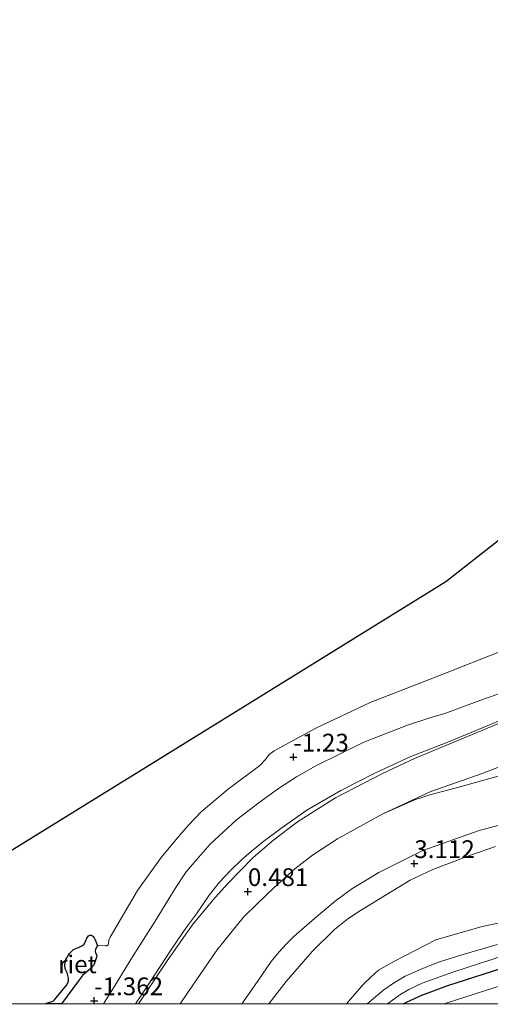
# Model space of a CAD drawing. Units: metres. Extents: x 130796 to 138897, y 493750 to 500001.
# Drawn here: x 133610 to 133676, y 493750 to 493889 of the extents above; entities that cross this region are included whole.
import ezdxf
from ezdxf.enums import TextEntityAlignment as Align

# ---------------------------------------------------------------- set-up
doc = ezdxf.new("R2010")
doc.units = ezdxf.units.M
doc.layers.get('0').update_dxf_attribs({"lineweight": 25})
for name, color, linetype in [('B-ME-GW-HOOGTEPUNT-S-B1', 10, 'Continuous'), ('B-ME-GW-INSTEEKWATERGANG-L-B1', 10, 'Continuous'), ('B-ME-IE-RIET-GV-B6', 10, 'Continuous'), ('B-ME-KG-KADASTRAAL-OPNAMEDTMGRENS-L-B1', 10, 'Continuous')]:
    doc.layers.add(name, color=color, linetype=linetype)
for name, color, linetype, lineweight in [('B-ME-GW-KRUINLIJN-L-B1', 93, 'Continuous', 18), ('B-ME-GW-TEENLIJN-L-B1', 93, 'Continuous', 18), ('B-ME-IE-GRASLAND-GV-B6', 93, 'Continuous', 18), ('B-ME-OG-WATER-GV-B6', 153, 'Continuous', 18), ('B-ME-VH-VERH_SOORT-BITUMEN-GV-B6', 8, 'IE-TERREINAFSCHEIDING-NATUURLIJK-HOUTWAL', 18)]:
    doc.layers.add(name, color=color, linetype=linetype, lineweight=lineweight)
doc.styles.add('NLCS-ISO', font='NLCS-ISO.TTF')
doc.linetypes.add('IE-TERREINAFSCHEIDING-NATUURLIJK-HOUTWAL', pattern='A,7,-1.5,[67,NLCS.SHX,S=0.75,R=45,X=0,Y=0],-1.5,7,-1.5,[70,NLCS.SHX,S=0.75,R=0,X=0,Y=0],-1.5', length=20)

# ---------------------------------------------------------------- blocks, each defined once
blk = doc.blocks.new('hoogtepunt')
for p, q in [((-0.5, 0), (0.5, 0)), ((0, 0.5), (0, -0.5))]:
    blk.add_line(p, q)

msp = doc.modelspace()

# ---------------------------------------------------------------- linework, layer by layer
at = {"layer": 'B-ME-GW-INSTEEKWATERGANG-L-B1'}
msp.add_polyline3d([(133737.309, 493791.937, -0.06), (133736.56, 493790.467, -0.031), (133736.075, 493789.634, -0.028), (133730.598, 493782.623, 0.07), (133727.86, 493779.409, 0.057), (133723.039, 493774.348, -0.008), (133720.258, 493771.782, -0.028), (133718.086, 493770.059, -0.047), (133715.83, 493768.616, -0.044), (133713.366, 493767.441, -0.093), (133709.924, 493765.97, -0.096), (133706.096, 493764.434, -0.09), (133702.18, 493763.023, -0.096), (133695.409, 493760.802, -0.057), (133684.334, 493757.027, -0.038), (133678.888, 493755.383, -0.044), (133670.116, 493752.557, 0.021), (133666.462, 493751.2, 0.044), (133664.296, 493750.216, 0.053), (133663.9281, 493750, 0.0556)], dxfattribs=at)
at = {"layer": 'B-ME-GW-KRUINLIJN-L-B1'}
for points in [[(133626.1761, 493750, 0.4228), (133628.06, 493752.856, 0.428), (133631.335, 493757.863, 0.451), (133633.388, 493760.813, 0.483), (133634.76, 493762.711, 0.483), (133636.556, 493765.327, 0.51), (133638.003, 493767.146, 0.539), (133639.554, 493768.791, 0.582), (133641.101, 493770.282, 0.628), (133642.483, 493771.467, 0.657), (133644.056, 493772.787, 0.654), (133646.653, 493774.697, 0.644), (133650.294, 493777.306, 0.644), (133655.07, 493780.053, 0.7), (133659.884, 493782.504, 0.765), (133664.943, 493784.825, 0.762), (133669.93, 493786.791, 0.706), (133678.418, 493790.3, 0.585)], [(133641.1525, 493750, 2.9487), (133642.958, 493752.548, 2.934), (133645.305, 493755.97, 2.954), (133646.399, 493757.351, 2.986), (133647.407, 493758.423, 2.99), (133648.492, 493759.493, 3.013), (133651.388, 493762.032, 3.091), (133654.312, 493764.476, 3.163), (133656.626, 493766.225, 3.124), (133660.461, 493768.534, 3.177), (133666.629, 493771.6, 3.219), (133674.417, 493774.386, 3.295), (133687.766, 493778.006, 3.203)], [(133676.866, 493772.196, 3.162), (133673.352, 493770.93, 3.149), (133668.061, 493768.922, 3.037), (133664.85, 493767.415, 2.991), (133657.85, 493763.174, 2.998), (133656.061, 493761.967, 2.968), (133654.201, 493760.483, 2.972), (133651.038, 493757.375, 2.936), (133647.408, 493753.177, 2.896), (133644.9643, 493750, 2.8784)]]:
    msp.add_polyline3d(points, dxfattribs=at)
at = {"layer": 'B-ME-GW-TEENLIJN-L-B1'}
for points in [[(133732.971, 493829.08, 0.64), (133726.779, 493821.059, 0.715), (133721.787, 493813.733, 0.702), (133715.548, 493804.595, 0.545), (133710.752, 493797.636, 0.489), (133709.38, 493795.812, 0.469), (133708.339, 493794.677, 0.492), (133705.799, 493792.731, 0.492), (133703.568, 493791.288, 0.486), (133700.402, 493789.718, 0.433), (133696.736, 493788.021, 0.489), (133691.123, 493786.148, 0.565), (133685.534, 493784.537, 0.597), (133679.049, 493782.58, 0.712), (133671.693, 493780.539, 0.794), (133667.797, 493779.517, 0.775), (133665.587, 493778.773, 0.755), (133660.991, 493776.779, 0.713)], [(133679.805, 493794.562, -0.994), (133674.299, 493792.593, -1.036), (133669.733, 493790.907, -0.964), (133667.635, 493790.299, -1.076), (133664.485, 493789.271, -1.108), (133658.315, 493786.87, -1.056), (133651.575, 493783.554, -0.99), (133648.844, 493781.987, -1.023), (133646.343, 493780.335, -1.056), (133643.585, 493778.349, -1.079), (133640.426, 493775.908, -1.115), (133636.711, 493772.506, -1.128), (133634.721, 493770.265, -1.2), (133633.323, 493768.612, -1.259), (133631.781, 493766.25, -1.24), (133628.963, 493761.657, -1.204), (133625.761, 493756.641, -1.318), (133623.35, 493752.657, -1.269), (133621.6727, 493750, -1.2679)], [(133660.991, 493776.779, 0.713), (133654.609, 493773.261, 0.558), (133651.091, 493770.967, 0.483), (133648.625, 493769.017, 0.473), (133645.657, 493766.349, 0.499), (133643.403, 493764.206, 0.46), (133641.403, 493762.242, 0.44), (133637.631, 493757.56, 0.437), (133633.543, 493751.629, 0.443), (133632.498, 493750, 0.4501)], [(133655.8771, 493750, 0.6593), (133658.218, 493752.735, 0.653), (133659.366, 493753.84, 0.637), (133660.41, 493754.75, 0.633), (133662.651, 493756.022, 0.536), (133668.454, 493759.022, 0.41), (133674.974, 493760.92, 0.381), (133683.049, 493762.576, 0.334)]]:
    msp.add_polyline3d(points, dxfattribs=at)
at = {"layer": 'B-ME-IE-GRASLAND-GV-B6'}
for points in [[(133785.386, 493845.091, -1.4), (133777.048, 493835.668, -1.4), (133767.076, 493824.269, -1.4), (133755.923, 493811.941, -1.4), (133746.899, 493801.774, -1.4), (133743.39, 493797.373, -1.4), (133739.218, 493791.3, -1.4), (133736.156, 493786.695, -1.4), (133731.974, 493781.04, -1.4), (133725.562, 493773.87, -1.4), (133721.509, 493769.994, -1.4), (133719.055, 493767.828, -1.4), (133716.182, 493766.084, -1.4), (133712.047, 493764.065, -1.4), (133706.592, 493761.892, -1.4), (133700.938, 493760.419, -1.4), (133692.869, 493757.692, -1.4), (133682.328, 493754.101, -1.4), (133674.135, 493751.476, -1.4), (133669.6418, 493750, -1.4)], [(133621.6727, 493750, -1.2679), (133615.7955, 493750, -1.85), (133618.193, 493753.253, -1.85), (133618.739, 493754.006, -1.85), (133619.949, 493755.022, -1.85), (133620.338, 493755.479, -1.85), (133620.688, 493756.576, -1.85), (133620.752, 493756.874, -1.85), (133620.556, 493757.217, -1.85), (133620.542, 493757.367, -1.85), (133620.55, 493757.648, -1.85), (133620.691, 493758.001, -1.85), (133620.827, 493758.165, -1.85), (133620.997, 493758.217, -1.85), (133621.971, 493758.17, -1.85), (133622.178, 493758.202, -1.85), (133622.331, 493758.31, -1.85), (133622.41, 493758.458, -1.85), (133622.463, 493759, -1.85), (133622.624, 493759.389, -1.85), (133626.488, 493765.973, -1.85), (133629.827, 493770.602, -1.85), (133632.333, 493773.681, -1.85), (133633.69, 493775.236, -1.85), (133635.43, 493777.061, -1.85), (133639.234, 493780.252, -1.85), (133643.679, 493783.575, -1.85), (133644.473, 493784.434, -1.85), (133644.999, 493785.15, -1.85), (133645.688, 493785.636, -1.85), (133651.649, 493788.86, -1.85), (133659.197, 493792.469, -1.85), (133668.506, 493796.084, -1.85), (133678.273, 493799.93, -1.85)], [(133626.1761, 493750, 0.4228), (133621.6727, 493750, -1.2679), (133623.35, 493752.657, -1.269), (133625.761, 493756.641, -1.318), (133628.963, 493761.657, -1.204), (133631.781, 493766.25, -1.24), (133633.323, 493768.612, -1.259), (133634.721, 493770.265, -1.2), (133636.711, 493772.506, -1.128), (133640.426, 493775.908, -1.115), (133643.585, 493778.349, -1.079), (133646.343, 493780.335, -1.056), (133648.844, 493781.987, -1.023), (133651.575, 493783.554, -0.99), (133658.315, 493786.87, -1.056), (133664.485, 493789.271, -1.108), (133667.635, 493790.299, -1.076), (133669.733, 493790.907, -0.964), (133674.299, 493792.593, -1.036), (133679.805, 493794.562, -0.994)], [(133679.805, 493794.562, -0.994), (133674.299, 493792.593, -1.036), (133669.733, 493790.907, -0.964), (133667.635, 493790.299, -1.076), (133664.485, 493789.271, -1.108), (133658.315, 493786.87, -1.056), (133651.575, 493783.554, -0.99), (133648.844, 493781.987, -1.023), (133646.343, 493780.335, -1.056), (133643.585, 493778.349, -1.079), (133640.426, 493775.908, -1.115), (133636.711, 493772.506, -1.128), (133634.721, 493770.265, -1.2), (133633.323, 493768.612, -1.259), (133631.781, 493766.25, -1.24), (133628.963, 493761.657, -1.204), (133625.761, 493756.641, -1.318), (133623.35, 493752.657, -1.269), (133621.6727, 493750, -1.2679)], [(133680.911, 493790.981, 0.493), (133676.049, 493788.975, 0.575), (133672.352, 493787.448, 0.624), (133665.443, 493784.567, 0.726), (133660.951, 493782.44, 0.706), (133654.354, 493779.037, 0.677), (133649.017, 493775.629, 0.627), (133645.648, 493773.098, 0.555), (133642.778, 493770.614, 0.539), (133640.889, 493768.709, 0.493), (133639.239, 493767.03, 0.496), (133637.409, 493765.015, 0.463), (133634.332, 493761.262, 0.453), (133633.28, 493759.815, 0.453), (133630.572, 493755.943, 0.391), (133626.5974, 493750, 0.4117)], [(133678.418, 493790.3, 0.585), (133669.93, 493786.791, 0.706), (133664.943, 493784.825, 0.762), (133659.884, 493782.504, 0.765), (133655.07, 493780.053, 0.7), (133650.294, 493777.306, 0.644), (133646.653, 493774.697, 0.644), (133644.056, 493772.787, 0.654), (133642.483, 493771.467, 0.657), (133641.101, 493770.282, 0.628), (133639.554, 493768.791, 0.582), (133638.003, 493767.146, 0.539), (133636.556, 493765.327, 0.51), (133634.76, 493762.711, 0.483), (133633.388, 493760.813, 0.483), (133631.335, 493757.863, 0.451), (133628.06, 493752.856, 0.428), (133626.1761, 493750, 0.4228)], [(133626.5974, 493750, 0.4117), (133626.1761, 493750, 0.4228), (133628.06, 493752.856, 0.428), (133631.335, 493757.863, 0.451), (133633.388, 493760.813, 0.483), (133634.76, 493762.711, 0.483), (133636.556, 493765.327, 0.51), (133638.003, 493767.146, 0.539), (133639.554, 493768.791, 0.582), (133641.101, 493770.282, 0.628), (133642.483, 493771.467, 0.657), (133644.056, 493772.787, 0.654), (133646.653, 493774.697, 0.644), (133650.294, 493777.306, 0.644), (133655.07, 493780.053, 0.7), (133659.884, 493782.504, 0.765), (133664.943, 493784.825, 0.762), (133669.93, 493786.791, 0.706), (133678.418, 493790.3, 0.585)], [(133665.587, 493778.773, 0.755), (133660.991, 493776.779, 0.713), (133667.767, 493779.929, 0.742), (133674.992, 493782.443, 0.667), (133683.954, 493785.919, 0.463)], [(133641.1525, 493750, 2.9487), (133632.498, 493750, 0.4501), (133633.543, 493751.629, 0.443), (133637.631, 493757.56, 0.437), (133641.403, 493762.242, 0.44), (133643.403, 493764.206, 0.46), (133645.657, 493766.349, 0.499), (133648.625, 493769.017, 0.473), (133651.091, 493770.967, 0.483), (133654.609, 493773.261, 0.558), (133660.991, 493776.779, 0.713), (133665.587, 493778.773, 0.755), (133667.797, 493779.517, 0.775), (133671.693, 493780.539, 0.794), (133679.049, 493782.58, 0.712)], [(133679.049, 493782.58, 0.712), (133671.693, 493780.539, 0.794), (133667.797, 493779.517, 0.775), (133665.587, 493778.773, 0.755)], [(133644.9643, 493750, 2.8784), (133641.1525, 493750, 2.9487), (133642.958, 493752.548, 2.934), (133645.305, 493755.97, 2.954), (133646.399, 493757.351, 2.986), (133647.407, 493758.423, 2.99), (133648.492, 493759.493, 3.013), (133651.388, 493762.032, 3.091), (133654.312, 493764.476, 3.163), (133656.626, 493766.225, 3.124), (133660.461, 493768.534, 3.177), (133666.629, 493771.6, 3.219), (133674.417, 493774.386, 3.295), (133687.766, 493778.006, 3.203)], [(133687.766, 493778.006, 3.203), (133674.417, 493774.386, 3.295), (133666.629, 493771.6, 3.219), (133660.461, 493768.534, 3.177), (133656.626, 493766.225, 3.124), (133654.312, 493764.476, 3.163), (133651.388, 493762.032, 3.091), (133648.492, 493759.493, 3.013), (133647.407, 493758.423, 2.99), (133646.399, 493757.351, 2.986), (133645.305, 493755.97, 2.954), (133642.958, 493752.548, 2.934), (133641.1525, 493750, 2.9487)], [(133676.866, 493772.196, 3.162), (133673.352, 493770.93, 3.149), (133668.061, 493768.922, 3.037), (133664.85, 493767.415, 2.991), (133657.85, 493763.174, 2.998), (133656.061, 493761.967, 2.968), (133654.201, 493760.483, 2.972), (133651.038, 493757.375, 2.936), (133647.408, 493753.177, 2.896), (133644.9643, 493750, 2.8784)], [(133655.8771, 493750, 0.6593), (133644.9643, 493750, 2.8784), (133647.408, 493753.177, 2.896), (133651.038, 493757.375, 2.936), (133654.201, 493760.483, 2.972), (133656.061, 493761.967, 2.968), (133657.85, 493763.174, 2.998), (133664.85, 493767.415, 2.991), (133668.061, 493768.922, 3.037), (133673.352, 493770.93, 3.149), (133676.866, 493772.196, 3.162)], [(133683.049, 493762.576, 0.334), (133674.974, 493760.92, 0.381), (133668.454, 493759.022, 0.41), (133662.651, 493756.022, 0.536), (133660.41, 493754.75, 0.633), (133659.366, 493753.84, 0.637), (133658.218, 493752.735, 0.653), (133655.8771, 493750, 0.6593)], [(133658.8102, 493750, 0.1835), (133655.8771, 493750, 0.6593), (133658.218, 493752.735, 0.653), (133659.366, 493753.84, 0.637), (133660.41, 493754.75, 0.633), (133662.651, 493756.022, 0.536), (133668.454, 493759.022, 0.41), (133674.974, 493760.92, 0.381), (133683.049, 493762.576, 0.334)], [(133677.14, 493758.396, 0.115), (133672.128, 493756.909, 0.122), (133668.962, 493755.927, 0.112), (133666.511, 493754.957, 0.132), (133664.136, 493753.906, 0.135), (133662.508, 493752.928, 0.174), (133661.13, 493751.973, 0.187), (133659.061, 493750.246, 0.187), (133658.8102, 493750, 0.1835)], [(133663.9281, 493750, 0.0556), (133661.6703, 493750, 0.1406), (133663.393, 493751.272, 0.125), (133664.642, 493752.059, 0.118), (133666.531, 493752.937, 0.109), (133670.831, 493754.492, 0.102), (133680.112, 493757.472, 0.109)], [(133669.6418, 493750, -1.4), (133663.9281, 493750, 0.0556), (133664.296, 493750.216, 0.053), (133666.462, 493751.2, 0.044), (133670.116, 493752.557, 0.021), (133678.888, 493755.383, -0.044)], [(133678.888, 493755.383, -0.044), (133670.116, 493752.557, 0.021), (133666.462, 493751.2, 0.044), (133664.296, 493750.216, 0.053), (133663.9281, 493750, 0.0556)]]:
    msp.add_polyline3d(points, dxfattribs=at)
at = {"layer": 'B-ME-IE-RIET-GV-B6'}
msp.add_polyline3d([(133613.5109, 493750, -1.85), (133613.808, 493750.138, -1.85), (133614.27, 493750.278, -1.85), (133614.594, 493750.376, -1.85), (133614.814, 493750.568, -1.85), (133616.542, 493752.706, -1.85), (133616.77, 493753.204, -1.85), (133616.767, 493753.632, -1.85), (133616.56, 493754.403, -1.85), (133616.3, 493754.93, -1.85), (133616.257, 493755.574, -1.85), (133616.399, 493756.273, -1.85), (133616.898, 493757.13, -1.85), (133617.464, 493757.68, -1.85), (133618.16, 493757.966, -1.85), (133618.655, 493758.166, -1.85), (133618.921, 493758.372, -1.85), (133619.226, 493758.868, -1.85), (133619.36, 493759.262, -1.85), (133619.568, 493759.577, -1.85), (133619.785, 493759.693, -1.85), (133620.014, 493759.687, -1.85), (133620.269, 493759.511, -1.85), (133620.515, 493759.03, -1.85), (133620.827, 493758.165, -1.85), (133620.691, 493758.001, -1.85), (133620.55, 493757.648, -1.85), (133620.542, 493757.367, -1.85), (133620.556, 493757.217, -1.85), (133620.752, 493756.874, -1.85), (133620.688, 493756.576, -1.85), (133620.338, 493755.479, -1.85), (133619.949, 493755.022, -1.85), (133618.739, 493754.006, -1.85), (133618.193, 493753.253, -1.85), (133615.7955, 493750, -1.85), (133613.5109, 493750, -1.85)], dxfattribs=at)
at = {"layer": 'B-ME-KG-KADASTRAAL-OPNAMEDTMGRENS-L-B1'}
msp.add_polyline3d([(133749.558, 493888.594, -1.85), (133747.341, 493883.823, -1.85), (133725.505, 493853.08, -1.85), (133698.492, 493831.876, -1.85), (133669.88, 493809.417, -1.85), (133638.358, 493789.921, -1.85), (133607.262, 493770.69, -1.85), (133584.2515, 493750, -1.85)], dxfattribs=at)
at = {"layer": 'B-ME-OG-WATER-GV-B6'}
for points in [[(133678.0745, 493750, -1.4), (133669.6418, 493750, -1.4), (133674.135, 493751.476, -1.4), (133682.328, 493754.101, -1.4), (133692.869, 493757.692, -1.4), (133700.938, 493760.419, -1.4), (133706.592, 493761.892, -1.4), (133712.047, 493764.065, -1.4), (133716.182, 493766.084, -1.4), (133719.055, 493767.828, -1.4), (133721.509, 493769.994, -1.4), (133725.562, 493773.87, -1.4), (133731.974, 493781.04, -1.4), (133736.156, 493786.695, -1.4), (133739.218, 493791.3, -1.4), (133743.39, 493797.373, -1.4), (133746.899, 493801.774, -1.4), (133755.923, 493811.941, -1.4), (133767.076, 493824.269, -1.4), (133777.048, 493835.668, -1.4), (133785.386, 493845.091, -1.4)], [(133607.262, 493770.69, -1.85), (133638.358, 493789.921, -1.85), (133669.88, 493809.417, -1.85), (133698.492, 493831.876, -1.85)], [(133678.273, 493799.93, -1.85), (133668.506, 493796.084, -1.85), (133659.197, 493792.469, -1.85), (133651.649, 493788.86, -1.85), (133645.688, 493785.636, -1.85), (133644.999, 493785.15, -1.85), (133644.473, 493784.434, -1.85), (133643.679, 493783.575, -1.85), (133639.234, 493780.252, -1.85), (133635.43, 493777.061, -1.85), (133633.69, 493775.236, -1.85), (133632.333, 493773.681, -1.85), (133629.827, 493770.602, -1.85), (133626.488, 493765.973, -1.85), (133622.624, 493759.389, -1.85), (133622.463, 493759, -1.85), (133622.41, 493758.458, -1.85), (133622.331, 493758.31, -1.85), (133622.178, 493758.202, -1.85), (133621.971, 493758.17, -1.85), (133620.997, 493758.217, -1.85), (133620.827, 493758.165, -1.85), (133620.515, 493759.03, -1.85), (133620.269, 493759.511, -1.85), (133620.014, 493759.687, -1.85), (133619.785, 493759.693, -1.85), (133619.568, 493759.577, -1.85), (133619.36, 493759.262, -1.85), (133619.226, 493758.868, -1.85), (133618.921, 493758.372, -1.85), (133618.655, 493758.166, -1.85), (133618.16, 493757.966, -1.85), (133617.464, 493757.68, -1.85), (133616.898, 493757.13, -1.85), (133616.399, 493756.273, -1.85), (133616.257, 493755.574, -1.85), (133616.3, 493754.93, -1.85), (133616.56, 493754.403, -1.85), (133616.767, 493753.632, -1.85), (133616.77, 493753.204, -1.85), (133616.542, 493752.706, -1.85), (133614.814, 493750.568, -1.85), (133614.594, 493750.376, -1.85), (133614.27, 493750.278, -1.85), (133613.808, 493750.138, -1.85), (133613.5109, 493750, -1.85)], [(133613.5109, 493750, -1.85), (133584.2515, 493750, -1.85)]]:
    msp.add_polyline3d(points, dxfattribs=at)
at = {"layer": 'B-ME-VH-VERH_SOORT-BITUMEN-GV-B6'}
for points in [[(133632.498, 493750, 0.4501), (133626.5974, 493750, 0.4117), (133630.572, 493755.943, 0.391), (133633.28, 493759.815, 0.453), (133634.332, 493761.262, 0.453), (133637.409, 493765.015, 0.463), (133639.239, 493767.03, 0.496), (133640.889, 493768.709, 0.493), (133642.778, 493770.614, 0.539), (133645.648, 493773.098, 0.555), (133649.017, 493775.629, 0.627), (133654.354, 493779.037, 0.677), (133660.951, 493782.44, 0.706), (133665.443, 493784.567, 0.726), (133672.352, 493787.448, 0.624), (133676.049, 493788.975, 0.575), (133680.911, 493790.981, 0.493)], [(133683.954, 493785.919, 0.463), (133674.992, 493782.443, 0.667), (133667.767, 493779.929, 0.742), (133660.991, 493776.779, 0.713), (133654.609, 493773.261, 0.558), (133651.091, 493770.967, 0.483), (133648.625, 493769.017, 0.473), (133645.657, 493766.349, 0.499), (133643.403, 493764.206, 0.46), (133641.403, 493762.242, 0.44), (133637.631, 493757.56, 0.437), (133633.543, 493751.629, 0.443), (133632.498, 493750, 0.4501)], [(133661.6703, 493750, 0.1406), (133658.8102, 493750, 0.1835), (133659.061, 493750.246, 0.187), (133661.13, 493751.973, 0.187), (133662.508, 493752.928, 0.174), (133664.136, 493753.906, 0.135), (133666.511, 493754.957, 0.132), (133668.962, 493755.927, 0.112), (133672.128, 493756.909, 0.122), (133677.14, 493758.396, 0.115)], [(133680.112, 493757.472, 0.109), (133670.831, 493754.492, 0.102), (133666.531, 493752.937, 0.109), (133664.642, 493752.059, 0.118), (133663.393, 493751.272, 0.125), (133661.6703, 493750, 0.1406)]]:
    msp.add_polyline3d(points, dxfattribs=at)

# ---------------------------------------------------------------- block references
at = {"layer": 'B-ME-GW-HOOGTEPUNT-S-B1', "rotation": 90}
for p in [(133648.411, 493784.766, -1.23), (133648.411, 493784.766, -1.23), (133665.427, 493769.768, 3.112), (133665.427, 493769.768, 3.112), (133642.007, 493765.826, 0.481), (133642.007, 493765.826, 0.481), (133620.376, 493750.453, -1.362), (133620.376, 493750.453, -1.362)]:
    msp.add_blockref('hoogtepunt', p, dxfattribs=at)

# ---------------------------------------------------------------- texts
at = {"layer": 'B-ME-GW-HOOGTEPUNT-S-B1', "ltscale": 0.2, "style": 'NLCS-ISO'}
for s, p in [('-1.23', (133648.411, 493784.766, -1.23)), ('-1.23', (133648.411, 493784.766, -1.23)), ('3.112', (133665.427, 493769.768, 3.112)), ('3.112', (133665.427, 493769.768, 3.112)), ('0.481', (133642.007, 493765.826, 0.481)), ('0.481', (133642.007, 493765.826, 0.481)), ('-1.362', (133620.376, 493750.453, -1.362)), ('-1.362', (133620.376, 493750.453, -1.362))]:
    msp.add_text(s, height=2.5, dxfattribs=at).set_placement(p, align=Align.BOTTOM_LEFT)
at = {"layer": 'B-ME-IE-RIET-GV-B6', "ltscale": 0.2, "style": 'NLCS-ISO'}
msp.add_text('riet', height=2.5, dxfattribs=at).set_placement((133618.0151, 493755.5846), align=Align.MIDDLE_CENTER)

doc.saveas('drawing.dxf')
